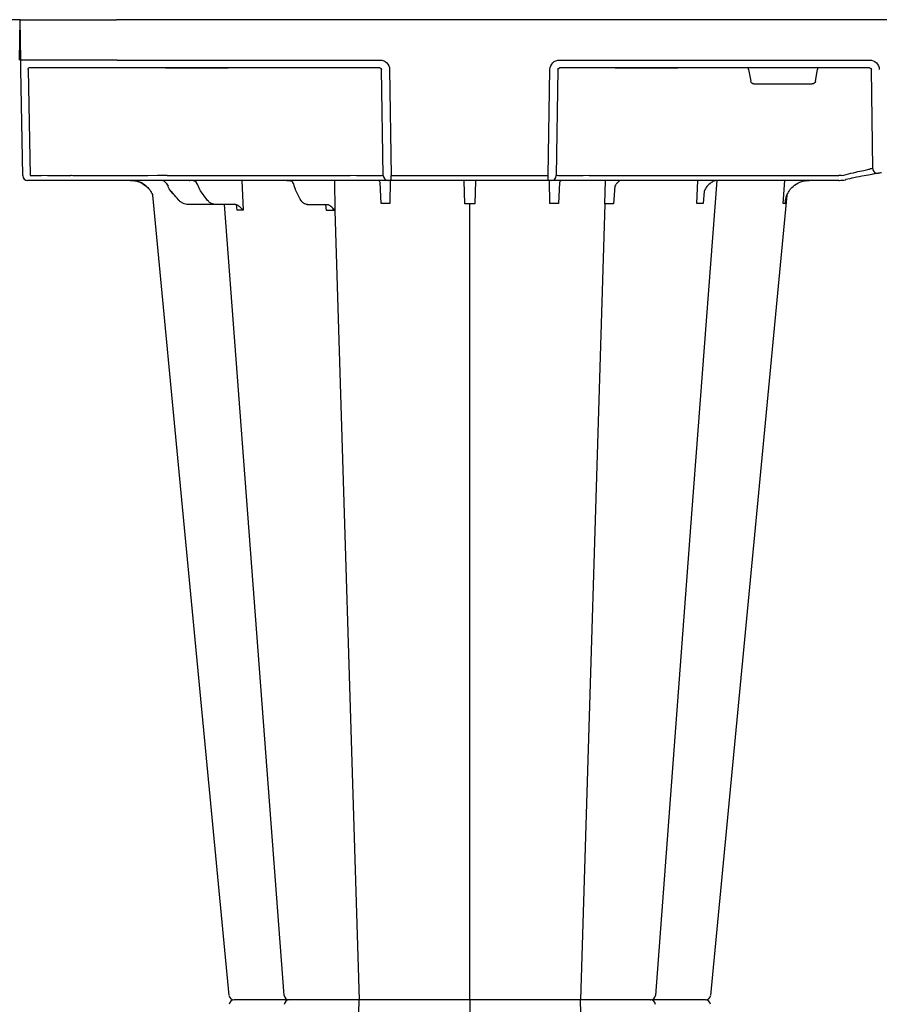
# Model space of a CAD drawing. Units: millimetres. Extents: x 30093 to 67093, y 908 to 16245.
# Drawn here: x 39431 to 39699, y 4245 to 4553 of the extents above; entities that cross this region are included whole.
import ezdxf

# ---------------------------------------------------------------- set-up
doc = ezdxf.new("R2010")
doc.units = ezdxf.units.MM
doc.header["$MEASUREMENT"] = 0
doc.layers.add('ACO ELEMENTI', color=250, linetype='Continuous')

# ---------------------------------------------------------------- blocks, each defined once
blk = doc.blocks.new('sbh6')
at = {"layer": 'ACO ELEMENTI'}
for p, q in [((209696.81, 51205.78), (209666.69, 51205.78)), ((209696.59, 51193.18), (209696.81, 51205.78))]:
    blk.add_line(p, q, dxfattribs=at)

msp = doc.modelspace()

# ---------------------------------------------------------------- linework, layer by layer
at = {"layer": 'ACO ELEMENTI'}
for p, q in [((39431.028, 4540.414), (39430.808, 4553.01)), ((39430.808, 4553.01), (39460.93, 4553.01)), ((39717.924, 4553.01), (39460.93, 4553.01)), ((39461.15, 4540.414), (39543.311, 4540.414)), ((39599.482, 4540.414), (39696.351, 4540.414)), ((39431.659, 4504.28), (39431.08, 4537.454)), ((39546.33, 4537.454), (39546.86, 4504.28)), ((39595.932, 4504.28), (39596.463, 4537.454)), ((39546.86, 4502.8), (39546.86, 4504.28)), ((39595.932, 4502.8), (39595.932, 4504.28)), ((39434.081, 4502.8), (39433.165, 4502.8)), ((39437.688, 4502.8), (39434.081, 4502.8)), ((39448.228, 4502.8), (39437.688, 4502.8)), ((39476.843, 4502.8), (39448.228, 4502.8)), ((39534.042, 4502.8), (39476.843, 4502.8)), ((39542.921, 4502.779), (39534.042, 4502.8)), ((39545.86, 4502.8), (39542.921, 4502.779)), ((39546.86, 4502.8), (39545.86, 4502.8)), ((39595.932, 4502.8), (39546.86, 4502.8)), ((39596.932, 4502.8), (39595.932, 4502.8)), ((39597.248, 4502.8), (39596.932, 4502.8)), ((39608.751, 4502.8), (39597.248, 4502.8)), ((39686.7, 4502.8), (39608.751, 4502.8)), ((39686.757, 4502.8), (39686.7, 4502.8)), ((39627.91, 4246.729), (39627.91, 4246.729)), ((39627.91, 4246.729), (39627.91, 4246.729))]:
    msp.add_line(p, q, dxfattribs=at)
at = {"layer": 'ACO ELEMENTI', "color": 8}
for p, q in [((39461.15, 4537.947), (39433.538, 4537.947)), ((39476.24, 4537.947), (39461.15, 4537.947)), ((39476.24, 4537.947), (39477.001, 4537.949)), ((39477.001, 4537.947), (39476.264, 4537.947)), ((39477.001, 4537.949), (39495.077, 4537.949)), ((39477.001, 4537.949), (39477.001, 4537.948)), ((39495.077, 4537.948), (39477.001, 4537.948)), ((39477.001, 4537.947), (39477.001, 4537.948)), ((39495.077, 4537.947), (39477.001, 4537.947)), ((39495.077, 4537.949), (39495.838, 4537.947)), ((39495.077, 4537.948), (39495.077, 4537.949)), ((39495.077, 4537.948), (39495.077, 4537.947)), ((39495.838, 4537.947), (39495.077, 4537.947)), ((39543.311, 4537.947), (39495.838, 4537.947)), ((39616.828, 4537.947), (39599.482, 4537.947)), ((39616.828, 4537.947), (39617.589, 4537.949)), ((39617.589, 4537.947), (39616.828, 4537.947)), ((39617.589, 4537.949), (39635.665, 4537.949)), ((39617.589, 4537.949), (39617.589, 4537.948)), ((39635.665, 4537.948), (39617.589, 4537.948)), ((39617.589, 4537.948), (39617.589, 4537.947)), ((39635.665, 4537.947), (39617.589, 4537.947)), ((39635.665, 4537.949), (39636.426, 4537.947)), ((39635.665, 4537.949), (39635.665, 4537.948)), ((39635.665, 4537.948), (39635.665, 4537.947)), ((39636.426, 4537.947), (39635.665, 4537.947)), ((39696.351, 4537.947), (39636.426, 4537.947)), ((39433.371, 4537.454), (39433.95, 4504.28)), ((39544.36, 4504.28), (39543.829, 4537.454)), ((39598.963, 4537.454), (39598.433, 4504.28)), ((39658.542, 4537.454), (39659.19, 4533.756)), ((39679.421, 4533.756), (39680.07, 4537.454)), ((39697.382, 4506.504), (39696.929, 4537.454)), ((39660.182, 4532.926), (39678.43, 4532.926)), ((39433.95, 4504.28), (39437.556, 4504.28)), ((39476.843, 4504.28), (39534.042, 4504.28)), ((39544.044, 4504.28), (39544.36, 4504.28)), ((39546.86, 4504.28), (39595.932, 4504.28)), ((39598.433, 4504.28), (39598.748, 4504.28)), ((39608.751, 4504.28), (39686.7, 4504.28)), ((39500.143, 4502.8), (39500.568, 4493.457)), ((39529.051, 4502.8), (39529.225, 4493.432)), ((39543.72, 4495.551), (39543.359, 4502.127)), ((39546.452, 4502.8), (39546.41, 4495.551)), ((39569.831, 4495.452), (39569.599, 4502.672)), ((39573.193, 4502.672), (39572.961, 4495.452)), ((39596.382, 4495.551), (39596.34, 4502.8)), ((39599.433, 4502.101), (39599.073, 4495.551)), ((39613.632, 4495.452), (39613.765, 4502.8)), ((39616.755, 4501.043), (39616.343, 4495.452)), ((39642.35, 4495.551), (39642.675, 4502.8)), ((39669.305, 4495.551), (39669.911, 4502.8)), ((39477.959, 4499.445), (39478.687, 4498.611)), ((39478.687, 4498.611), (39477.969, 4499.445)), ((39489.205, 4496.833), (39487.266, 4499.539)), ((39518.423, 4496.929), (39517.039, 4499.635)), ((39644.667, 4499.438), (39644.319, 4495.551)), ((39491.934, 4495.27), (39483.382, 4495.27)), ((39498.147, 4495.27), (39491.934, 4495.27)), ((39498.636, 4493.457), (39498.481, 4495.192)), ((39520.581, 4495.27), (39526.948, 4495.27)), ((39526.563, 4493.432), (39526.429, 4495.27)), ((39527.03, 4495.226), (39526.979, 4495.267)), ((39571.396, 4246.729), (39571.396, 4495.459)), ((39613.632, 4495.452), (39605.946, 4246.729)), ((39529.225, 4493.432), (39536.847, 4246.729)), ((39529.225, 4000.027), (39536.847, 4246.729)), ((39571.396, 4246.729), (39571.396, 3997.999)), ((39613.632, 3998.007), (39605.946, 4246.729))]:
    msp.add_line(p, q, dxfattribs=at)
at = {"layer": 'ACO ELEMENTI', "flags": 128}
for points in [[(39431.08, 4537.454), (39431.07, 4538.034), (39431.06, 4538.591), (39431.051, 4539.102), (39431.043, 4539.55), (39431.037, 4539.917), (39431.032, 4540.19), (39431.029, 4540.357), (39431.028, 4540.414)], [(39496.202, 4248.083), (39481.799, 4398.615), (39472.275, 4498.148)], [(39670.517, 4498.148), (39660.994, 4398.615), (39646.591, 4248.083)]]:
    msp.add_lwpolyline(points, dxfattribs=at)
at = {"layer": 'ACO ELEMENTI', "color": 8, "flags": 128}
for points in [[(39648.582, 4502.73), (39640.742, 4398.615), (39629.409, 4248.115)], [(39513.381, 4248.121), (39502.048, 4398.615), (39494.769, 4495.27)]]:
    msp.add_lwpolyline(points, dxfattribs=at)
at = {"layer": 'ACO ELEMENTI'}
for centre, radius, start, end in [((39433.165, 4504.307), 1.506, 181, 270), ((39732.068, 4310.898), 196.924, 99.6325, 99.87427), ((39475.483, 4503.393), 0.594, 269.02105, 272.46645), ((39475.526, 4502.612), 0.188, 90.00151, 95.18989), ((39483.895, 4502.834), 0.0369, 253.67942, 267.66285), ((39483.895, 4502.833), 0.036, 267.60656, 276.58209), ((39485.944, 4503.514), 0.717, 268.53138, 273.68736), ((39486.029, 4502.422), 0.379, 90.00453, 96.00342), ((39516.879, 4503.552), 0.753, 269.12732, 272.19221), ((39516.937, 4502.237), 0.564, 89.99591, 92.99604), ((39497.7, 4248.236), 1.506, 186.35117, 270.00153), ((39497.7, 4248.236), 1.506, 186.3433, 270.00022), ((39497.7, 4245.223), 1.506, 89.99847, 173.64883), ((39497.7, 4245.223), 1.506, 89.99978, 173.6567), ((39645.092, 4248.236), 1.506, 269.99963, 353.90873), ((39645.092, 4248.236), 1.506, 269.99937, 353.90126), ((39645.092, 4245.223), 1.506, 6.09127, 90.00037), ((39645.092, 4245.223), 1.506, 6.09874, 90.00063)]:
    msp.add_arc(centre, radius, start, end, dxfattribs=at)
at = {"layer": 'ACO ELEMENTI', "color": 8}
for centre, radius, start, end in [((39545.863, 4504.304), 1.503, 180.88788, 269.89314), ((39596.93, 4504.304), 1.503, 270.10751, 359.11147), ((39730.585, 4310.871), 198.43, 99.6325, 99.87427), ((39698.881, 4506.525), 1.499, 180.80135, 279.09227), ((39514.305, 4502.961), 0.162, 265.27625, 268.43331), ((39514.305, 4502.961), 0.162, 268.41432, 271.89137), ((39514.882, 4248.236), 1.506, 184.64232, 270.00069), ((39514.882, 4245.223), 1.506, 89.99931, 175.35768), ((39627.91, 4248.236), 1.506, 270.00023, 354.86956), ((39627.91, 4245.223), 1.506, 5.13044, 89.99977)]:
    msp.add_arc(centre, radius, start, end, dxfattribs=at)
at = {"layer": 'ACO ELEMENTI', "extrusion": (0, 0, -1)}
for centre, major_axis, ratio, start_param, end_param in [((39461.158, 4540.458), (30.13, 0.044), 0.0014538, 1.5710777, 3.1415694), ((39433.591, 4537.445), (0.065, -0.501), 0.4299751, 1.6436077, 3.1969508), ((39543.306, 4537.401), (2.97, 0.571), 0.9959025, 4.9029313, 6.4562743), ((39599.487, 4537.401), (2.97, -0.571), 0.9959025, 2.9685036, 4.5218467), ((39696.342, 4537.401), (3.045, 0.298), 0.9845107, 4.8116158, 6.3649589)]:
    msp.add_ellipse(centre, major_axis=major_axis, ratio=ratio, start_param=start_param, end_param=end_param, dxfattribs=at)
at = {"layer": 'ACO ELEMENTI', "color": 8, "extrusion": (0, 0, -1)}
for centre, major_axis, ratio, start_param, end_param in [((39543.306, 4537.445), (0.521, 0.055), 0.9588137, 4.8221651, 6.3755081), ((39599.487, 4537.445), (0.521, -0.055), 0.9588137, 3.0492698, 4.6026129), ((39658.587, 4537.445), (0.09, -0.502), 0.0848117, 1.6033724, 3.1567154), ((39680.024, 4537.445), (-0.09, -0.502), 0.0848117, 3.1264699, 4.6798129), ((39696.342, 4537.445), (0.586, 0.03), 0.8549869, 4.7712199, 6.3245629), ((39660.183, 4533.931), (0.99, 0.19), 0.9959025, 1.7613386, 3.157602), ((39678.428, 4533.931), (0.99, -0.19), 0.9959025, 6.2671759, 7.6634393), ((39436.678, 4504.307), (10.044, -0.026), 0.0023976, 6.2831372, 7.7663879), ((39476.852, 4504.307), (30.13, 0.026), 0.0008722, 1.5710864, 3.1415782), ((39534.039, 4504.307), (10.044, -0.024), 0.0026166, 0.0872183, 1.5704691), ((39608.754, 4504.307), (10.044, 0.024), 0.0026166, 1.5711236, 3.0543743), ((39686.697, 4504.307), (10.043, -0.022), 0.0026168, 1.4826659, 1.5704967), ((39474.664, 4499.788), (-0.098, -3.011), 0.8657932, 3.7764169, 4.2732967), ((39481.064, 4502.996), (-0.112, -5.02), 0.8659186, 0.7661375, 1.1407474), ((39479.148, 4499.144), (49.827, -57.536), 0.0091612, 1.5369345, 1.5694739)]:
    msp.add_ellipse(centre, major_axis=major_axis, ratio=ratio, start_param=start_param, end_param=end_param, dxfattribs=at)
at = {"layer": 'ACO ELEMENTI', "color": 8}
for points, knots in [([(39687.58, 4504.279), (39688.586, 4504.536), (39690.682, 4505.071), (39693.453, 4505.705), (39695.648, 4506.174), (39696.254, 4506.299), (39696.557, 4506.362)], [0, 0, 0, 0, 0.2364612, 0.4927512, 0.7465326, 1, 1, 1, 1]), ([(39476.29, 4502.162), (39476.205, 4502.239), (39476.102, 4502.333), (39475.908, 4502.506), (39475.649, 4502.735), (39475.544, 4502.773), (39475.473, 4502.799)], [0, 0, 0, 0, 0.1595965, 0.1949404, 0.4602371, 1, 1, 1, 1]), ([(39485.864, 4502.24), (39485.848, 4502.259), (39485.802, 4502.311), (39485.629, 4502.429), (39485.322, 4502.569), (39484.784, 4502.719), (39484.286, 4502.777), (39483.942, 4502.795), (39483.885, 4502.797), (39483.875, 4502.798)], [0, 0, 0, 0, 0.0629325, 0.1784344, 0.3226807, 0.545413, 0.9192199, 0.9861895, 1, 1, 1, 1]), ([(39486.516, 4501.064), (39486.475, 4501.18), (39486.34, 4501.567), (39486.108, 4501.962), (39485.913, 4502.189), (39485.871, 4502.238)], [0, 0, 0, 0, 0.2521846, 0.8388538, 1, 1, 1, 1]), ([(39487.266, 4499.539), (39487.189, 4499.654), (39486.907, 4500.071), (39486.667, 4500.6), (39486.531, 4501.017), (39486.516, 4501.064)], [0, 0, 0, 0, 0.2517171, 0.916269, 1, 1, 1, 1]), ([(39514.31, 4502.799), (39514.301, 4502.799), (39514.267, 4502.8), (39514.234, 4502.8), (39514.208, 4502.8)], [0, 0, 0, 0, 0.24986651, 1, 1, 1, 1]), ([(39514.208, 4502.8), (39514.212, 4502.8), (39514.246, 4502.8), (39514.28, 4502.8), (39514.31, 4502.799)], [0, 0, 0, 0, 0.1006811, 1, 1, 1, 1]), ([(39514.31, 4502.799), (39514.617, 4502.796), (39514.958, 4502.793), (39515.27, 4502.705), (39515.302, 4502.696)], [0, 0, 0, 0, 0.8961482, 1, 1, 1, 1]), ([(39516.025, 4502.352), (39516.021, 4502.36), (39516.01, 4502.378), (39515.883, 4502.481), (39515.63, 4502.594), (39515.406, 4502.676), (39515.252, 4502.695), (39515.25, 4502.695)], [0, 0, 0, 0, 0.1522829, 0.3735407, 0.6176524, 0.9935586, 1, 1, 1, 1]), ([(39516.513, 4501.123), (39516.483, 4501.246), (39516.38, 4501.652), (39516.204, 4502.067), (39516.064, 4502.295), (39516.033, 4502.344)], [0, 0, 0, 0, 0.2527438, 0.8364298, 1, 1, 1, 1]), ([(39517.039, 4499.635), (39516.984, 4499.748), (39516.766, 4500.195), (39516.622, 4500.726), (39516.513, 4501.123)], [0, 0, 0, 0, 0.2522825, 1, 1, 1, 1]), ([(39543.359, 4502.127), (39543.282, 4502.284), (39543.108, 4502.599), (39542.989, 4502.713), (39542.921, 4502.779)], [0.52930701, 0.52930701, 0.52930701, 0.52930701, 0.72946071, 1, 1, 1, 1]), ([(39599.907, 4502.802), (39599.888, 4502.795), (39599.85, 4502.779), (39599.623, 4502.498), (39599.481, 4502.229), (39599.433, 4502.101)], [0, 0, 0, 0, 0.18996347, 0.40013319, 0.50458754, 0.50458754, 0.50458754, 0.50458754]), ([(39618.952, 4502.767), (39618.813, 4502.766), (39618.491, 4502.764), (39617.924, 4502.459), (39617.324, 4501.901), (39616.943, 4501.387), (39616.755, 4501.043)], [0, 0, 0, 0, 0.16956376, 0.38945214, 0.62373308, 0.80279736, 0.80279736, 0.80279736, 0.80279736]), ([(39649.005, 4502.772), (39648.729, 4502.76), (39648.096, 4502.732), (39647.123, 4502.317), (39646.143, 4501.596), (39645.381, 4500.775), (39645.02, 4500.132), (39644.667, 4499.438)], [0, 0, 0, 0, 0.18259588, 0.4184427, 0.64968478, 0.87663839, 1, 1, 1, 1]), ([(39670.026, 4495.551), (39670.027, 4495.556), (39670.036, 4496.05), (39670.131, 4496.927), (39670.351, 4497.786), (39670.494, 4498.157)], [0, 0, 0, 0, 0.00364165, 0.33056991, 0.59182532, 0.59182532, 0.59182532, 0.59182532]), ([(39483.382, 4495.27), (39483.096, 4495.27), (39482.814, 4495.302), (39482.258, 4495.43), (39481.982, 4495.526), (39481.457, 4495.777), (39481.207, 4495.93), (39480.732, 4496.297), (39480.51, 4496.506), (39480.308, 4496.74)], [0, 0, 0, 0, 0.25, 0.25, 0.5, 0.5, 0.75, 0.75, 1, 1, 1, 1]), ([(39491.963, 4495.269), (39491.769, 4495.28), (39491.259, 4495.311), (39490.463, 4495.625), (39489.73, 4496.168), (39489.357, 4496.64), (39489.205, 4496.833)], [0, 0, 0, 0, 0.1836523, 0.4852833, 0.7892663, 1, 1, 1, 1]), ([(39498.698, 4495.113), (39498.567, 4495.175), (39498.387, 4495.261), (39498.198, 4495.268), (39498.147, 4495.27)], [0, 0, 0, 0, 0.7260782, 1, 1, 1, 1]), ([(39498.901, 4494.963), (39498.899, 4494.964), (39498.834, 4495.021), (39498.765, 4495.067), (39498.698, 4495.113)], [0, 0, 0, 0, 0.0239986, 1, 1, 1, 1]), ([(39500.568, 4493.457), (39500.566, 4493.459), (39500.464, 4493.583), (39500.145, 4493.933), (39499.627, 4494.424), (39499.155, 4494.788), (39498.948, 4494.93), (39498.911, 4494.955), (39498.901, 4494.963)], [0, 0, 0, 0, 0.0038879, 0.2267381, 0.6572394, 0.9374725, 0.9817912, 1, 1, 1, 1]), ([(39520.617, 4495.269), (39520.445, 4495.283), (39520.023, 4495.319), (39519.404, 4495.651), (39518.839, 4496.201), (39518.552, 4496.705), (39518.414, 4496.946)], [0, 0, 0, 0, 0.1870653, 0.4590739, 0.7418648, 1, 1, 1, 1]), ([(39526.948, 4495.27), (39527.057, 4495.252), (39527.171, 4495.233), (39527.278, 4495.158), (39527.284, 4495.155)], [0, 0, 0, 0, 0.9512947, 1, 1, 1, 1]), ([(39527.423, 4495.03), (39527.4, 4495.053), (39527.366, 4495.088), (39527.319, 4495.128), (39527.296, 4495.146), (39527.284, 4495.155)], [0, 0, 0, 0, 0.5001112, 0.7503169, 1, 1, 1, 1]), ([(39529.225, 4493.432), (39529.223, 4493.434), (39529.185, 4493.477), (39528.984, 4493.721), (39528.566, 4494.134), (39528, 4494.611), (39527.625, 4494.887), (39527.464, 4495.001), (39527.435, 4495.022), (39527.423, 4495.03)], [0, 0, 0, 0, 0.0036124, 0.074644, 0.4036233, 0.7189857, 0.946406, 0.9791454, 1, 1, 1, 1]), ([(39670.026, 4495.551), (39670.011, 4495.551), (39669.928, 4495.553), (39669.738, 4495.554), (39669.492, 4495.553), (39669.335, 4495.551), (39669.305, 4495.551)], [0, 0, 0, 0, 0.0946146, 0.4999995, 0.9053839, 1, 1, 1, 1]), ([(39500.568, 4493.457), (39500.508, 4493.457), (39500.161, 4493.457), (39499.551, 4493.457), (39498.982, 4493.457), (39498.687, 4493.457), (39498.636, 4493.457)], [0, 0, 0, 0, 0.0866951, 0.4993449, 0.9132088, 1, 1, 1, 1]), ([(39529.225, 4493.432), (39529.116, 4493.432), (39528.707, 4493.433), (39527.956, 4493.434), (39527.162, 4493.433), (39526.689, 4493.432), (39526.563, 4493.432)], [0, 0, 0, 0, 0.1330033, 0.501508, 0.8668771, 1, 1, 1, 1])]:
    msp.add_open_spline(points, degree=3, knots=knots, dxfattribs=at)
at = {"layer": 'ACO ELEMENTI'}
for points, knots in [([(39698.298, 4504.904), (39697.953, 4504.844), (39697.264, 4504.724), (39694.761, 4504.262), (39691.859, 4503.683), (39689.792, 4503.228), (39688.955, 4503.044)], [0, 0, 0, 0, 0.271614, 0.5425664, 0.8149591, 1, 1, 1, 1]), ([(39700.096, 4505.209), (39699.863, 4505.17), (39699.636, 4505.132), (39699.368, 4505.087), (39699.294, 4505.075), (39699.177, 4505.055), (39699.138, 4505.048), (39699.117, 4505.045)], [0, 0, 0, 0, 0.5, 0.5, 0.75, 0.75, 1, 1, 1, 1]), ([(39465.33, 4502.8), (39466.202, 4502.712), (39467.948, 4502.536), (39469.935, 4501.346), (39470.967, 4500.327), (39471.32, 4499.887), (39471.36, 4499.836)], [0, 0, 0, 0, 0.379584, 0.7591702, 0.9720941, 1, 1, 1, 1]), ([(39471.369, 4499.836), (39471.291, 4499.932), (39470.939, 4500.37), (39469.903, 4501.376), (39467.976, 4502.536), (39466.232, 4502.712), (39465.359, 4502.8)], [0, 0, 0, 0, 0.053007, 0.2409061, 0.6204547, 1, 1, 1, 1]), ([(39483.894, 4502.797), (39483.884, 4502.797), (39483.826, 4502.8), (39483.768, 4502.8), (39483.72, 4502.8)], [0, 0, 0, 0, 0.1749809, 1, 1, 1, 1]), ([(39483.72, 4502.8), (39483.724, 4502.8), (39483.784, 4502.8), (39483.843, 4502.799), (39483.899, 4502.797)], [0, 0, 0, 0, 0.0611248, 1, 1, 1, 1]), ([(39485.904, 4502.8), (39485.906, 4502.8), (39485.935, 4502.8), (39485.963, 4502.799), (39485.99, 4502.798)], [0, 0, 0, 0, 0.0668145, 1, 1, 1, 1]), ([(39485.925, 4502.797), (39485.919, 4502.799), (39485.912, 4502.8), (39485.905, 4502.8), (39485.904, 4502.8)], [0, 0, 0, 0, 0.9389246, 1, 1, 1, 1]), ([(39516.867, 4502.799), (39516.872, 4502.8), (39516.877, 4502.8), (39516.883, 4502.8), (39516.883, 4502.8)], [0, 0, 0, 0, 0.8998841, 1, 1, 1, 1]), ([(39516.883, 4502.8), (39516.884, 4502.8), (39516.892, 4502.8), (39516.9, 4502.8), (39516.908, 4502.8)], [0, 0, 0, 0, 0.1095768, 1, 1, 1, 1]), ([(39671.432, 4499.836), (39671.51, 4499.932), (39672.072, 4500.623), (39673.437, 4501.782), (39675.49, 4502.671), (39676.912, 4502.764), (39677.463, 4502.8)], [0, 0, 0, 0, 0.0529828, 0.3801009, 0.7595168, 1, 1, 1, 1]), ([(39686.757, 4502.8), (39686.763, 4502.8), (39686.838, 4502.8), (39687.204, 4502.804), (39687.554, 4502.834), (39687.838, 4502.859)], [0, 0, 0, 0, 0.017, 0.2044325, 1, 1, 1, 1]), ([(39687.838, 4502.859), (39688.135, 4502.898), (39688.502, 4502.946), (39688.874, 4503.026), (39688.949, 4503.043), (39688.955, 4503.044)], [0, 0, 0, 0, 0.7979814, 0.9831036, 1, 1, 1, 1]), ([(39471.36, 4499.836), (39471.672, 4499.359), (39472.009, 4498.846), (39472.239, 4498.307), (39472.275, 4498.148)], [0, 0, 0, 0, 0.35470175, 0.38217238, 0.38217238, 0.38217238, 0.38217238]), ([(39670.517, 4498.148), (39670.563, 4498.327), (39670.79, 4498.855), (39671.12, 4499.359), (39671.432, 4499.836)], [0.62508512, 0.62508512, 0.62508512, 0.62508512, 0.64530408, 1, 1, 1, 1]), ([(39507.053, 4246.729), (39506.18, 4246.729), (39504.234, 4246.729), (39501.504, 4246.729), (39499.169, 4246.729), (39498.407, 4246.729), (39497.7, 4246.729)], [0, 0, 0, 0, 0.2133149, 0.4755053, 0.7377529, 1, 1, 1, 1]), ([(39507.053, 4246.729), (39506.18, 4246.729), (39504.234, 4246.729), (39501.504, 4246.729), (39499.169, 4246.729), (39498.407, 4246.729), (39497.7, 4246.729)], [0, 0, 0, 0, 0.2133149, 0.4755053, 0.7377529, 1, 1, 1, 1]), ([(39514.84, 4246.73), (39514.373, 4246.729), (39513.421, 4246.729), (39511.339, 4246.729), (39508.988, 4246.729), (39507.698, 4246.729), (39507.053, 4246.729)], [0, 0, 0, 0, 0.150626, 0.5592985, 0.7796483, 1, 1, 1, 1]), ([(39514.84, 4246.729), (39514.373, 4246.729), (39513.421, 4246.729), (39511.339, 4246.729), (39508.988, 4246.729), (39507.698, 4246.729), (39507.053, 4246.729)], [0, 0, 0, 0, 0.150626, 0.5592985, 0.7796483, 1, 1, 1, 1]), ([(39517.686, 4246.729), (39517.294, 4246.729), (39516.192, 4246.729), (39515.055, 4246.729), (39515.017, 4246.729), (39514.882, 4246.729)], [0, 0, 0, 0, 0.2362828, 0.6644274, 1, 1, 1, 1]), ([(39517.686, 4246.729), (39517.294, 4246.729), (39516.192, 4246.729), (39515.055, 4246.729), (39515.017, 4246.729), (39514.882, 4246.729)], [0, 0, 0, 0, 0.2362828, 0.6644274, 1, 1, 1, 1]), ([(39529.049, 4246.729), (39528.248, 4246.729), (39526.462, 4246.729), (39523.38, 4246.729), (39520.195, 4246.729), (39518.522, 4246.729), (39517.686, 4246.729)], [0, 0, 0, 0, 0.2133091, 0.4755038, 0.7377528, 1, 1, 1, 1]), ([(39529.049, 4246.729), (39528.248, 4246.729), (39526.462, 4246.729), (39523.38, 4246.729), (39520.195, 4246.729), (39518.522, 4246.729), (39517.686, 4246.729)], [0, 0, 0, 0, 0.2133091, 0.4755038, 0.7377528, 1, 1, 1, 1]), ([(39544.645, 4246.729), (39544.509, 4246.729), (39544.216, 4246.729), (39542.46, 4246.729), (39539.749, 4246.729), (39536.363, 4246.729), (39533.273, 4246.729), (39530.817, 4246.729), (39529.638, 4246.729), (39529.049, 4246.729)], [0, 0, 0, 0, 0.1462545, 0.3143385, 0.482174, 0.6503367, 0.8185742, 0.9092855, 1, 1, 1, 1]), ([(39544.645, 4246.729), (39544.509, 4246.729), (39544.216, 4246.729), (39542.46, 4246.729), (39539.749, 4246.729), (39536.363, 4246.729), (39533.273, 4246.729), (39530.817, 4246.729), (39529.638, 4246.729), (39529.049, 4246.729)], [0, 0, 0, 0, 0.1462545, 0.3143385, 0.482174, 0.6503367, 0.8185742, 0.9092855, 1, 1, 1, 1]), ([(39551.737, 4246.729), (39551.174, 4246.729), (39549.591, 4246.729), (39547.271, 4246.729), (39545.604, 4246.729), (39544.823, 4246.729), (39544.704, 4246.729), (39544.645, 4246.729)], [0, 0, 0, 0, 0.1445379, 0.4064397, 0.6842293, 0.8419536, 1, 1, 1, 1]), ([(39551.737, 4246.729), (39551.174, 4246.729), (39549.591, 4246.729), (39547.271, 4246.729), (39545.604, 4246.729), (39544.823, 4246.729), (39544.704, 4246.729), (39544.645, 4246.729)], [0, 0, 0, 0, 0.1445379, 0.4064397, 0.6842293, 0.8419536, 1, 1, 1, 1]), ([(39562.392, 4246.729), (39562.323, 4246.729), (39562.255, 4246.729), (39562.112, 4246.729), (39562.039, 4246.729), (39561.813, 4246.729), (39561.654, 4246.729), (39561.321, 4246.729), (39561.147, 4246.729), (39560.781, 4246.729), (39560.59, 4246.729), (39560.001, 4246.729), (39559.586, 4246.729), (39558.93, 4246.729), (39558.706, 4246.729), (39558.246, 4246.729), (39558.009, 4246.729), (39557.292, 4246.729), (39556.803, 4246.729), (39555.808, 4246.729), (39555.297, 4246.729), (39553.752, 4246.729), (39552.737, 4246.729), (39551.737, 4246.729)], [0, 0, 0, 0, 0.03125, 0.03125, 0.0625, 0.0625, 0.125, 0.125, 0.1875, 0.1875, 0.25, 0.25, 0.375, 0.375, 0.4375, 0.4375, 0.5, 0.5, 0.625, 0.625, 0.75, 0.75, 1, 1, 1, 1]), ([(39562.392, 4246.729), (39562.323, 4246.729), (39562.255, 4246.729), (39562.112, 4246.729), (39562.039, 4246.729), (39561.813, 4246.729), (39561.654, 4246.729), (39561.321, 4246.729), (39561.147, 4246.729), (39560.781, 4246.729), (39560.59, 4246.729), (39560.001, 4246.729), (39559.586, 4246.729), (39558.93, 4246.729), (39558.706, 4246.729), (39558.246, 4246.729), (39558.009, 4246.729), (39557.292, 4246.729), (39556.803, 4246.729), (39555.808, 4246.729), (39555.297, 4246.729), (39553.752, 4246.729), (39552.737, 4246.729), (39551.737, 4246.729)], [0, 0, 0, 0, 0.03125, 0.03125, 0.0625, 0.0625, 0.125, 0.125, 0.1875, 0.1875, 0.25, 0.25, 0.375, 0.375, 0.4375, 0.4375, 0.5, 0.5, 0.625, 0.625, 0.75, 0.75, 1, 1, 1, 1]), ([(39580.4, 4246.729), (39579.916, 4246.729), (39579.345, 4246.729), (39578.363, 4246.729), (39578.014, 4246.729), (39577.291, 4246.729), (39576.916, 4246.729), (39576.136, 4246.729), (39575.732, 4246.729), (39574.894, 4246.729), (39574.468, 4246.729), (39573.607, 4246.729), (39573.17, 4246.729), (39572.286, 4246.729), (39571.835, 4246.729), (39570.491, 4246.729), (39569.61, 4246.729), (39568.31, 4246.729), (39567.879, 4246.729), (39567.05, 4246.729), (39566.648, 4246.729), (39565.869, 4246.729), (39565.492, 4246.729), (39564.764, 4246.729), (39564.418, 4246.729), (39563.445, 4246.729), (39562.877, 4246.729), (39562.392, 4246.729)], [0, 0, 0, 0, 0.125, 0.125, 0.1875, 0.1875, 0.25, 0.25, 0.3125, 0.3125, 0.375, 0.375, 0.4375, 0.4375, 0.5, 0.5, 0.625, 0.625, 0.6875, 0.6875, 0.75, 0.75, 0.8125, 0.8125, 0.875, 0.875, 1, 1, 1, 1]), ([(39580.4, 4246.729), (39579.916, 4246.729), (39579.345, 4246.729), (39578.363, 4246.729), (39578.014, 4246.729), (39577.291, 4246.729), (39576.916, 4246.729), (39576.136, 4246.729), (39575.732, 4246.729), (39574.894, 4246.729), (39574.468, 4246.729), (39573.607, 4246.729), (39573.17, 4246.729), (39572.286, 4246.729), (39571.835, 4246.729), (39570.491, 4246.729), (39569.61, 4246.729), (39568.31, 4246.729), (39567.879, 4246.729), (39567.05, 4246.729), (39566.648, 4246.729), (39565.869, 4246.729), (39565.492, 4246.729), (39564.764, 4246.729), (39564.418, 4246.729), (39563.445, 4246.729), (39562.877, 4246.729), (39562.392, 4246.729)], [0, 0, 0, 0, 0.125, 0.125, 0.1875, 0.1875, 0.25, 0.25, 0.3125, 0.3125, 0.375, 0.375, 0.4375, 0.4375, 0.5, 0.5, 0.625, 0.625, 0.6875, 0.6875, 0.75, 0.75, 0.8125, 0.8125, 0.875, 0.875, 1, 1, 1, 1]), ([(39591.056, 4246.729), (39590.555, 4246.729), (39590.047, 4246.729), (39589.018, 4246.729), (39588.502, 4246.729), (39587.481, 4246.729), (39586.975, 4246.729), (39586.221, 4246.729), (39585.97, 4246.729), (39585.479, 4246.729), (39585.237, 4246.729), (39584.527, 4246.729), (39584.07, 4246.729), (39583.193, 4246.729), (39582.769, 4246.729), (39581.99, 4246.729), (39581.631, 4246.729), (39581.136, 4246.729), (39580.978, 4246.729), (39580.753, 4246.729), (39580.68, 4246.729), (39580.538, 4246.729), (39580.47, 4246.729), (39580.4, 4246.729)], [0, 0, 0, 0, 0.125, 0.125, 0.25, 0.25, 0.375, 0.375, 0.4375, 0.4375, 0.5, 0.5, 0.625, 0.625, 0.75, 0.75, 0.875, 0.875, 0.9375, 0.9375, 0.96875, 0.96875, 1, 1, 1, 1]), ([(39591.056, 4246.729), (39590.555, 4246.729), (39590.047, 4246.729), (39589.018, 4246.729), (39588.502, 4246.729), (39587.481, 4246.729), (39586.975, 4246.729), (39586.221, 4246.729), (39585.97, 4246.729), (39585.479, 4246.729), (39585.237, 4246.729), (39584.527, 4246.729), (39584.07, 4246.729), (39583.193, 4246.729), (39582.769, 4246.729), (39581.99, 4246.729), (39581.631, 4246.729), (39581.136, 4246.729), (39580.978, 4246.729), (39580.753, 4246.729), (39580.68, 4246.729), (39580.538, 4246.729), (39580.47, 4246.729), (39580.4, 4246.729)], [0, 0, 0, 0, 0.125, 0.125, 0.25, 0.25, 0.375, 0.375, 0.4375, 0.4375, 0.5, 0.5, 0.625, 0.625, 0.75, 0.75, 0.875, 0.875, 0.9375, 0.9375, 0.96875, 0.96875, 1, 1, 1, 1]), ([(39598.148, 4246.729), (39598.142, 4246.729), (39598.138, 4246.729), (39598.122, 4246.729), (39598.111, 4246.729), (39598.072, 4246.729), (39598.035, 4246.729), (39597.941, 4246.729), (39597.884, 4246.729), (39597.75, 4246.729), (39597.672, 4246.729), (39597.411, 4246.729), (39597.2, 4246.729), (39596.829, 4246.729), (39596.696, 4246.729), (39596.412, 4246.729), (39596.26, 4246.729), (39595.783, 4246.729), (39595.435, 4246.729), (39594.684, 4246.729), (39594.278, 4246.729), (39592.986, 4246.729), (39592.055, 4246.729), (39591.056, 4246.729)], [0, 0, 0, 0, 0.03125, 0.03125, 0.0625, 0.0625, 0.125, 0.125, 0.1875, 0.1875, 0.25, 0.25, 0.375, 0.375, 0.4375, 0.4375, 0.5, 0.5, 0.625, 0.625, 0.75, 0.75, 1, 1, 1, 1]), ([(39598.148, 4246.729), (39598.142, 4246.729), (39598.138, 4246.729), (39598.122, 4246.729), (39598.111, 4246.729), (39598.072, 4246.729), (39598.035, 4246.729), (39597.941, 4246.729), (39597.884, 4246.729), (39597.75, 4246.729), (39597.672, 4246.729), (39597.411, 4246.729), (39597.2, 4246.729), (39596.829, 4246.729), (39596.696, 4246.729), (39596.412, 4246.729), (39596.26, 4246.729), (39595.783, 4246.729), (39595.435, 4246.729), (39594.684, 4246.729), (39594.278, 4246.729), (39592.986, 4246.729), (39592.055, 4246.729), (39591.056, 4246.729)], [0, 0, 0, 0, 0.03125, 0.03125, 0.0625, 0.0625, 0.125, 0.125, 0.1875, 0.1875, 0.25, 0.25, 0.375, 0.375, 0.4375, 0.4375, 0.5, 0.5, 0.625, 0.625, 0.75, 0.75, 1, 1, 1, 1]), ([(39613.743, 4246.729), (39612.944, 4246.729), (39612.107, 4246.729), (39610.798, 4246.729), (39610.352, 4246.729), (39609.465, 4246.729), (39609.021, 4246.729), (39608.132, 4246.729), (39607.687, 4246.729), (39606.796, 4246.729), (39606.359, 4246.729), (39605.503, 4246.729), (39605.083, 4246.729), (39604.262, 4246.729), (39603.857, 4246.729), (39602.694, 4246.729), (39601.987, 4246.729), (39601.028, 4246.729), (39600.725, 4246.729), (39600.171, 4246.729), (39599.917, 4246.729), (39599.456, 4246.729), (39599.249, 4246.729), (39598.882, 4246.729), (39598.726, 4246.729), (39598.339, 4246.729), (39598.188, 4246.729), (39598.148, 4246.729)], [0, 0, 0, 0, 0.125, 0.125, 0.1875, 0.1875, 0.25, 0.25, 0.3125, 0.3125, 0.375, 0.375, 0.4375, 0.4375, 0.5, 0.5, 0.625, 0.625, 0.6875, 0.6875, 0.75, 0.75, 0.8125, 0.8125, 0.875, 0.875, 1, 1, 1, 1]), ([(39613.743, 4246.729), (39612.944, 4246.729), (39612.107, 4246.729), (39610.798, 4246.729), (39610.352, 4246.729), (39609.465, 4246.729), (39609.021, 4246.729), (39608.132, 4246.729), (39607.687, 4246.729), (39606.796, 4246.729), (39606.359, 4246.729), (39605.503, 4246.729), (39605.083, 4246.729), (39604.262, 4246.729), (39603.857, 4246.729), (39602.694, 4246.729), (39601.987, 4246.729), (39601.028, 4246.729), (39600.725, 4246.729), (39600.171, 4246.729), (39599.917, 4246.729), (39599.456, 4246.729), (39599.249, 4246.729), (39598.882, 4246.729), (39598.726, 4246.729), (39598.339, 4246.729), (39598.188, 4246.729), (39598.148, 4246.729)], [0, 0, 0, 0, 0.125, 0.125, 0.1875, 0.1875, 0.25, 0.25, 0.3125, 0.3125, 0.375, 0.375, 0.4375, 0.4375, 0.5, 0.5, 0.625, 0.625, 0.6875, 0.6875, 0.75, 0.75, 0.8125, 0.8125, 0.875, 0.875, 1, 1, 1, 1]), ([(39625.107, 4246.729), (39624.74, 4246.729), (39624.347, 4246.729), (39623.507, 4246.729), (39623.065, 4246.729), (39622.15, 4246.729), (39621.675, 4246.729), (39620.937, 4246.729), (39620.686, 4246.729), (39620.184, 4246.729), (39619.932, 4246.729), (39619.173, 4246.729), (39618.664, 4246.729), (39617.639, 4246.729), (39617.12, 4246.729), (39616.114, 4246.729), (39615.623, 4246.729), (39614.905, 4246.729), (39614.668, 4246.729), (39614.318, 4246.729), (39614.202, 4246.729), (39613.972, 4246.729), (39613.858, 4246.729), (39613.743, 4246.729)], [0, 0, 0, 0, 0.125, 0.125, 0.25, 0.25, 0.375, 0.375, 0.4375, 0.4375, 0.5, 0.5, 0.625, 0.625, 0.75, 0.75, 0.875, 0.875, 0.9375, 0.9375, 0.96875, 0.96875, 1, 1, 1, 1]), ([(39625.107, 4246.729), (39624.74, 4246.729), (39624.347, 4246.729), (39623.507, 4246.729), (39623.065, 4246.729), (39622.15, 4246.729), (39621.675, 4246.729), (39620.937, 4246.729), (39620.686, 4246.729), (39620.184, 4246.729), (39619.932, 4246.729), (39619.173, 4246.729), (39618.664, 4246.729), (39617.639, 4246.729), (39617.12, 4246.729), (39616.114, 4246.729), (39615.623, 4246.729), (39614.905, 4246.729), (39614.668, 4246.729), (39614.318, 4246.729), (39614.202, 4246.729), (39613.972, 4246.729), (39613.858, 4246.729), (39613.743, 4246.729)], [0, 0, 0, 0, 0.125, 0.125, 0.25, 0.25, 0.375, 0.375, 0.4375, 0.4375, 0.5, 0.5, 0.625, 0.625, 0.75, 0.75, 0.875, 0.875, 0.9375, 0.9375, 0.96875, 0.96875, 1, 1, 1, 1]), ([(39627.791, 4246.729), (39627.824, 4246.729), (39627.956, 4246.729), (39627.122, 4246.729), (39625.779, 4246.729), (39625.107, 4246.729)], [0, 0, 0, 0, 0.1396903, 0.5698449, 1, 1, 1, 1]), ([(39627.791, 4246.729), (39627.824, 4246.729), (39627.956, 4246.729), (39627.122, 4246.729), (39625.779, 4246.729), (39625.107, 4246.729)], [0, 0, 0, 0, 0.1396903, 0.5698449, 1, 1, 1, 1]), ([(39635.74, 4246.729), (39634.708, 4246.729), (39632.49, 4246.729), (39629.801, 4246.729), (39628.629, 4246.729), (39628.21, 4246.729)], [0, 0, 0, 0, 0.3584649, 0.7704283, 1, 1, 1, 1]), ([(39635.74, 4246.729), (39634.708, 4246.729), (39632.49, 4246.729), (39629.801, 4246.729), (39628.629, 4246.729), (39628.21, 4246.729)], [0, 0, 0, 0, 0.3584649, 0.7704283, 1, 1, 1, 1]), ([(39645.092, 4246.729), (39644.581, 4246.729), (39644.061, 4246.729), (39642.377, 4246.729), (39639.995, 4246.729), (39637.674, 4246.729), (39636.385, 4246.729), (39635.74, 4246.729)], [0, 0, 0, 0, 0.1445384, 0.4064408, 0.6842303, 0.8419558, 1, 1, 1, 1]), ([(39645.092, 4246.729), (39644.581, 4246.729), (39644.061, 4246.729), (39642.377, 4246.729), (39639.995, 4246.729), (39637.674, 4246.729), (39636.385, 4246.729), (39635.74, 4246.729)], [0, 0, 0, 0, 0.1445384, 0.4064408, 0.6842303, 0.8419558, 1, 1, 1, 1])]:
    msp.add_open_spline(points, degree=3, knots=knots, dxfattribs=at)
at = {"layer": 'ACO ELEMENTI', "color": 8}
for points in [[(39546.41, 4495.551), (39545.494, 4495.554), (39544.593, 4495.554), (39543.72, 4495.551)], [(39572.961, 4495.452), (39571.924, 4495.462), (39570.868, 4495.462), (39569.831, 4495.452)], [(39599.073, 4495.551), (39598.199, 4495.554), (39597.298, 4495.554), (39596.382, 4495.551)], [(39616.343, 4495.452), (39615.37, 4495.462), (39614.455, 4495.462), (39613.632, 4495.452)], [(39644.319, 4495.551), (39643.722, 4495.554), (39643.063, 4495.554), (39642.35, 4495.551)]]:
    msp.add_open_spline(points, degree=3, dxfattribs=at)

# ---------------------------------------------------------------- block references
at = {"layer": 'ACO ELEMENTI'}
msp.add_blockref('sbh6', (-170266.001, -46652.769), dxfattribs=at)

doc.saveas('drawing.dxf')
